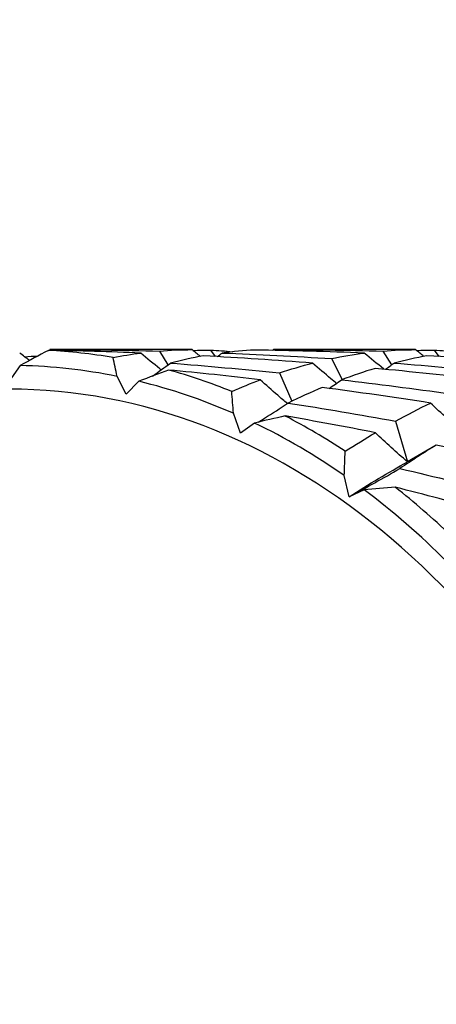
# Model space of a CAD drawing. Units: millimetres. Extents: x 28 to 1011, y 28 to 718.
# Drawn here: x 640 to 642, y 521 to 528 of the extents above; entities that cross this region are included whole.
import ezdxf

# ---------------------------------------------------------------- set-up
doc = ezdxf.new("R2010")
doc.units = ezdxf.units.MM
doc.header["$LTSCALE"] = 3.5
doc.layers.add('Dimension (ISO)', color=7, linetype='Continuous', lineweight=18, true_color=0x00003f)
doc.layers.add('Visible (ISO)', color=7, linetype='Continuous', lineweight=25, true_color=0x00003f)
doc.styles.add('Samuel Heath (ISO)', font='tahoma.ttf')
doc.dimstyles.new('Samuel Heath (ISO)', dxfattribs={"dimscale": 3.5, "dimtxt": 2.5, "dimasz": 2.5, "dimexe": 1, "dimexo": 1.5, "dimgap": 0.762, "dimtad": 0, "dimtih": 1, "dimtoh": 1, "dimrnd": 1e-08, "dimzin": 0, "dimdsep": 46, "dimtxsty": 'Samuel Heath (ISO)', "dimcen": 0.09, "dimdle": 10, "dimclrd": 256, "dimclre": 256, "dimclrt": 256, "dimazin": 0, "dimtfac": 1.2, "dimtmove": 0, "dimatfit": 3, "dimfxl": 0, "dimtolj": 1, "dimtzin": 0, "dimlwd": 15, "dimlwe": 15, "dimarcsym": 0})

# ---------------------------------------------------------------- blocks, each defined once
blk = doc.blocks.new('*D9')
at = {"layer": 'Defpoints', "color": 0, "transparency": 16777216}
for p in [(635.322, 553.9067), (531.3476, 533.9067), (654.322, 533.9067)]:
    blk.add_point(p, dxfattribs=at)
at = {"layer": 'Dimension (ISO)', "color": 176, "lineweight": 15, "true_color": 0x000080, "transparency": 16777216}
for p, q in [((531.3476, 562.6567), (531.3476, 589.2072)), ((531.3476, 589.2072), (540.0976, 589.2072)), ((630.072, 553.9067), (527.8476, 553.9067)), ((531.3476, 533.9067), (531.3476, 553.9067)), ((649.072, 533.9067), (527.8476, 533.9067)), ((531.3476, 525.1567), (531.3476, 516.4067))]:
    blk.add_line(p, q, dxfattribs=at)
at = {"layer": 'Dimension (ISO)', "color": 176, "true_color": 0x000080, "transparency": 16777216}
for points in [[(529.8892, 562.6567), (532.8059, 562.6567), (531.3476, 553.9067)], [(529.8892, 525.1567), (532.8059, 525.1567), (531.3476, 533.9067)]]:
    blk.add_solid(points, dxfattribs=at)
at = {"layer": 'Dimension (ISO)', "color": 176, "lineweight": 18, "true_color": 0x000080, "transparency": 16777216, "char_height": 8.75, "attachment_point": 2, "style": 'Samuel Heath (ISO)'}
for s, insert in [('\\A1; 20.00', (561.8365, 600.9885)), ('\\A1;[13/16]', (561.8365, 586.5402))]:
    blk.add_mtext(s, dxfattribs=dict(at, insert=insert))
blk = doc.blocks.new('*D14')
at = {"layer": 'Defpoints', "color": 0, "transparency": 16777216}
for p in [(638.322, 628.9067), (419.5804, 508.341), (662.822, 508.341)]:
    blk.add_point(p, dxfattribs=at)
at = {"layer": 'Dimension (ISO)', "color": 176, "lineweight": 15, "true_color": 0x000080, "transparency": 16777216}
for p, q in [((633.072, 628.9067), (416.0804, 628.9067)), ((419.5804, 620.1567), (419.5804, 517.091)), ((657.572, 508.341), (416.0804, 508.341)), ((419.5804, 485.6129), (419.5804, 508.341)), ((410.8304, 485.6129), (419.5804, 485.6129))]:
    blk.add_line(p, q, dxfattribs=at)
at = {"layer": 'Dimension (ISO)', "color": 176, "true_color": 0x000080, "transparency": 16777216}
for points in [[(418.122, 620.1567), (421.0387, 620.1567), (419.5804, 628.9067)], [(418.122, 517.091), (421.0387, 517.091), (419.5804, 508.341)]]:
    blk.add_solid(points, dxfattribs=at)
at = {"layer": 'Dimension (ISO)', "color": 176, "lineweight": 18, "true_color": 0x000080, "transparency": 16777216, "char_height": 8.75, "attachment_point": 2, "style": 'Samuel Heath (ISO)'}
for s, insert in [('\\A1; ', (390.4959, 497.0299)), ('\\A1;[4 3/4]', (390.4959, 482.9459))]:
    blk.add_mtext(s, dxfattribs=dict(at, insert=insert))

msp = doc.modelspace()

# ---------------------------------------------------------------- linework, layer by layer
at = {"layer": 'Visible (ISO)'}
for p, q in [((640.9208, 525.5067), (640.0212, 525.5067)), ((641.0387, 525.5039), (641.0675, 525.4631)), ((642.335, 525.5067), (641.4354, 525.5067)), ((642.4529, 525.5039), (642.4817, 525.4631)), ((640.7146, 525.4981), (640.768, 525.4097)), ((641.8033, 525.4498), (641.8713, 525.3176)), ((642.1288, 525.4981), (642.1822, 525.4097)), ((639.8341, 525.406), (639.7639, 525.3067)), ((640.505, 525.2242), (640.4466, 525.3378)), ((641.4739, 525.3594), (641.5516, 525.1801)), ((640.5853, 525.3068), (640.505, 525.2242)), ((641.2279, 524.9788), (641.1828, 525.1039)), ((641.3163, 525.0426), (641.2279, 524.9788)), ((642.2085, 525.0544), (642.284, 524.7967)), ((642.4662, 524.9034), (642.284, 524.7967)), ((641.9147, 524.5765), (641.884, 524.71)), ((642.0091, 524.6199), (641.9147, 524.5765))]:
    msp.add_line(p, q, dxfattribs=at)
for centre, major_axis, start_param, end_param in [((639.8346, 518.6067), (0, 6.9), 6.162541, 6.24675), ((639.7639, 518.6067), (0, 6.8), 6.140705, 6.268585), ((639.8346, 518.6067), (0, 6.9), 6.005461, 6.089671), ((639.7639, 518.6067), (0, -6.65), 0, 3.141593), ((639.7639, 518.6067), (0, 6.8), 5.983626, 6.111506), ((639.8346, 518.6067), (0, 6.9), 5.848381, 5.932591), ((639.7639, 518.6067), (0, 6.8), 5.826546, 5.954426), ((639.8346, 518.6067), (0, 6.9), 5.691302, 5.775511), ((639.7639, 518.6067), (0, -6.8), 2.527874, 2.655754)]:
    msp.add_ellipse(centre, major_axis=major_axis, ratio=0.707107, start_param=start_param, end_param=end_param, dxfattribs=at)
for points in [[(640.0123, 525.5022), (639.9527, 525.4705), (639.8933, 525.4385), (639.8341, 525.406)], [(640.5965, 525.4855), (640.4018, 525.4931), (640.2071, 525.4986), (640.0123, 525.5022)], [(640.0155, 525.5021), (640.0174, 525.5036), (640.0193, 525.5052), (640.0212, 525.5067)], [(640.0212, 525.5067), (640.2524, 525.5067), (640.4835, 525.5039), (640.7146, 525.4981)], [(640.7146, 525.4981), (640.7834, 525.5039), (640.8521, 525.5067), (640.9208, 525.5067)], [(640.9741, 525.4638), (640.9563, 525.478), (640.9385, 525.4923), (640.9208, 525.5067)], [(640.9265, 525.5021), (640.9639, 525.5028), (641.0013, 525.5034), (641.0387, 525.5039)], [(641.0387, 525.5039), (641.0851, 525.5017), (641.1316, 525.4982), (641.1781, 525.4933)], [(641.3175, 525.5039), (641.2488, 525.5006), (641.18, 525.4945), (641.1111, 525.4855)], [(642.0107, 525.4855), (641.7797, 525.4945), (641.5487, 525.5006), (641.3175, 525.5039)], [(641.4297, 525.5021), (641.4316, 525.5036), (641.4335, 525.5052), (641.4354, 525.5067)], [(641.4354, 525.5067), (641.6666, 525.5067), (641.8978, 525.5039), (642.1288, 525.4981)], [(642.1288, 525.4981), (642.1976, 525.5039), (642.2663, 525.5067), (642.335, 525.5067)], [(642.3883, 525.4638), (642.3705, 525.478), (642.3527, 525.4923), (642.335, 525.5067)], [(642.3407, 525.5021), (642.3781, 525.5028), (642.4155, 525.5034), (642.4529, 525.5039)], [(642.4529, 525.5039), (642.4993, 525.5017), (642.5458, 525.4982), (642.5923, 525.4933)], [(639.8927, 525.438), (639.8721, 525.4537), (639.8514, 525.4695), (639.8309, 525.4855)], [(639.8609, 525.4623), (639.8894, 525.4639), (639.9179, 525.4655), (639.9465, 525.467)], [(640.4218, 525.4566), (640.4802, 525.4682), (640.5384, 525.4779), (640.5965, 525.4855)], [(640.4466, 525.3378), (640.4385, 525.3778), (640.4302, 525.4174), (640.4218, 525.4566)], [(640.9926, 525.4672), (640.9235, 525.4549), (640.8541, 525.4398), (640.7844, 525.4218)], [(641.684, 525.4218), (641.4538, 525.4398), (641.2233, 525.4549), (640.9926, 525.4672)], [(641.0811, 525.4623), (641.0911, 525.47), (641.1011, 525.4777), (641.1111, 525.4855)], [(641.1111, 525.4855), (641.342, 525.4764), (641.5728, 525.4646), (641.8033, 525.4498)], [(641.8033, 525.4498), (641.8727, 525.4646), (641.9417, 525.4764), (642.0107, 525.4855)], [(642.4068, 525.4672), (642.3377, 525.4549), (642.2683, 525.4398), (642.1987, 525.4218)], [(643.0982, 525.4218), (642.868, 525.4398), (642.6376, 525.4549), (642.4068, 525.4672)], [(640.7729, 525.3779), (640.7102, 525.3547), (640.6477, 525.331), (640.5853, 525.3068)], [(640.671, 525.3397), (640.7089, 525.3667), (640.7467, 525.394), (640.7844, 525.4218)], [(641.3526, 525.3161), (641.1597, 525.3387), (640.9664, 525.3593), (640.7729, 525.3779)], [(640.7844, 525.4218), (641.0146, 525.4038), (641.2445, 525.383), (641.4739, 525.3594)], [(641.4739, 525.3594), (641.5443, 525.383), (641.6143, 525.4038), (641.684, 525.4218)], [(642.0787, 525.3882), (642.0087, 525.3669), (641.9382, 525.3429), (641.8673, 525.3161)], [(642.7669, 525.3161), (642.5379, 525.3429), (642.3085, 525.3669), (642.0787, 525.3882)], [(642.1442, 525.382), (642.1624, 525.3952), (642.1805, 525.4084), (642.1987, 525.4218)], [(642.1987, 525.4218), (642.4288, 525.4038), (642.6587, 525.383), (642.8881, 525.3594)], [(641.1723, 525.2423), (641.2328, 525.2689), (641.2929, 525.2935), (641.3526, 525.3161)], [(641.7882, 525.2616), (641.8146, 525.2796), (641.841, 525.2978), (641.8673, 525.3161)], [(641.8673, 525.3161), (642.0962, 525.2893), (642.3247, 525.2596), (642.5526, 525.2273)], [(641.7451, 525.2673), (641.6736, 525.2373), (641.6016, 525.2045), (641.5289, 525.169)], [(642.4285, 525.169), (642.2013, 525.2045), (641.9734, 525.2373), (641.7451, 525.2673)], [(641.1828, 525.1039), (641.1794, 525.1504), (641.1759, 525.1965), (641.1723, 525.2423)], [(641.5289, 525.169), (641.7561, 525.1335), (641.9827, 525.0953), (642.2085, 525.0544)], [(642.2085, 525.0544), (642.2825, 525.0953), (642.3558, 525.1335), (642.4285, 525.169)], [(641.5103, 525.087), (641.4455, 525.0727), (641.3809, 525.0578), (641.3163, 525.0426)], [(642.0808, 524.9815), (641.8912, 525.0186), (641.701, 525.0537), (641.5103, 525.087)], [(641.8898, 524.8647), (641.954, 524.9055), (642.0177, 524.9444), (642.0808, 524.9815)], [(642.4662, 524.9034), (642.3904, 524.8565), (642.3138, 524.8068), (642.2362, 524.7547)], [(643.1358, 524.7547), (642.9135, 524.8068), (642.6902, 524.8565), (642.4662, 524.9034)], [(641.884, 524.71), (641.8861, 524.7619), (641.8881, 524.8134), (641.8898, 524.8647)], [(641.9147, 524.5765), (642.0399, 524.6561), (642.1629, 524.7296), (642.284, 524.7967)], [(642.2362, 524.7547), (642.4585, 524.7025), (642.68, 524.6478), (642.9003, 524.5906)], [(642.2065, 524.6365), (642.1406, 524.6314), (642.0748, 524.6259), (642.0091, 524.6199)], [(642.7629, 524.49), (642.5782, 524.5405), (642.3927, 524.5894), (642.2065, 524.6365)]]:
    msp.add_open_spline(points, degree=3, dxfattribs=at)
for points, knots in [([(640.7255, 525.3788), (640.7229, 525.3808), (640.7204, 525.3829), (640.6771, 525.4179), (640.6367, 525.4514), (640.5965, 525.4855)], [0.01964825, 0.01964825, 0.01964825, 0.01964825, 0.02093369, 0.02093369, 0.04152754, 0.04152754, 0.04152754, 0.04152754]), ([(642.1345, 525.383), (642.1337, 525.3836), (642.1329, 525.3843), (642.0913, 525.4179), (642.0509, 525.4514), (642.0107, 525.4855)], [0.02052154, 0.02052154, 0.02052154, 0.02052154, 0.02093369, 0.02093369, 0.04152754, 0.04152754, 0.04152754, 0.04152754]), ([(641.8344, 525.2933), (641.8229, 525.3029), (641.8113, 525.3125), (641.7609, 525.3548), (641.7223, 525.388), (641.684, 525.4218)], [0.01483702, 0.01483702, 0.01483702, 0.01483702, 0.02093369, 0.02093369, 0.04152754, 0.04152754, 0.04152754, 0.04152754]), ([(641.524, 525.1658), (641.5036, 525.1831), (641.4832, 525.2005), (641.4259, 525.2502), (641.3891, 525.2829), (641.3526, 525.3161)], [0.00968424, 0.00968424, 0.00968424, 0.00968424, 0.02093369, 0.02093369, 0.04152754, 0.04152754, 0.04152754, 0.04152754]), ([(641.3403, 525.0482), (641.3535, 525.0565), (641.3667, 525.0648), (641.4297, 525.1046), (641.4793, 525.1365), (641.5289, 525.169)], [0.01547303, 0.01547303, 0.01547303, 0.01547303, 0.02093369, 0.02093369, 0.04152754, 0.04152754, 0.04152754, 0.04152754]), ([(642.6212, 524.9966), (642.5917, 525.0217), (642.5624, 525.0472), (642.4981, 525.1046), (642.4631, 525.1365), (642.4285, 525.169)], [0.00399323, 0.00399323, 0.00399323, 0.00399323, 0.02093369, 0.02093369, 0.04152754, 0.04152754, 0.04152754, 0.04152754]), ([(642.284, 524.7967), (642.2491, 524.8267), (642.2146, 524.8573), (642.1469, 524.9189), (642.1136, 524.9499), (642.0808, 524.9815)], [0, 0, 0, 0, 0.02093369, 0.02093369, 0.04152754, 0.04152754, 0.04152754, 0.04152754]), ([(641.9147, 524.5765), (641.9688, 524.6054), (642.0229, 524.6349), (642.13, 524.6943), (642.1832, 524.7242), (642.2362, 524.7547)], [0, 0, 0, 0, 0.02093369, 0.02093369, 0.04152754, 0.04152754, 0.04152754, 0.04152754])]:
    msp.add_open_spline(points, degree=3, knots=knots, dxfattribs=at)

# ---------------------------------------------------------------- dimensions: what is measured, and where the dimension line sits
at = {"layer": 'Dimension (ISO)', "color": 176, "lineweight": 18, "true_color": 0x000080}
for base, p1, p2, angle, text, override, picture, middle in [((419.5804, 508.341), (638.322, 628.9067), (662.822, 508.341), 270, ' \\X[4 3/4]', {"dimgap": 0.762, "dimdec": 2, "dimpost": '\\X', "dimtol": 0, "dimlim": 0, "dimtp": 0, "dimtm": 0, "dimtdec": 2, "dimtofl": 0, "dimtmove": 1, "dimatfit": 2, "dimtvp": -0.25}, '*D14', (418.149, 485.6129)), ((531.3476, 533.9067), (635.322, 553.9067), (654.322, 533.9067), 90, ' <>\\X[13/16]', {"dimgap": 0.762, "dimdec": 2, "dimpost": '\\X', "dimtol": 0, "dimlim": 0, "dimtp": 0, "dimtm": 0, "dimtdec": 2, "dimtofl": 1, "dimatfit": 1, "dimtvp": -0.25}, '*D9', (561.8365, 589.2072))]:
    dim = msp.add_linear_dim(base=base, p1=p1, p2=p2, angle=angle, text=text, dimstyle='Samuel Heath (ISO)', override=override, dxfattribs=at)
    dim.commit()
    dim.dimension.update_dxf_attribs({"geometry": picture, "text_midpoint": middle, "dimtype": 160})

doc.saveas('drawing.dxf')
